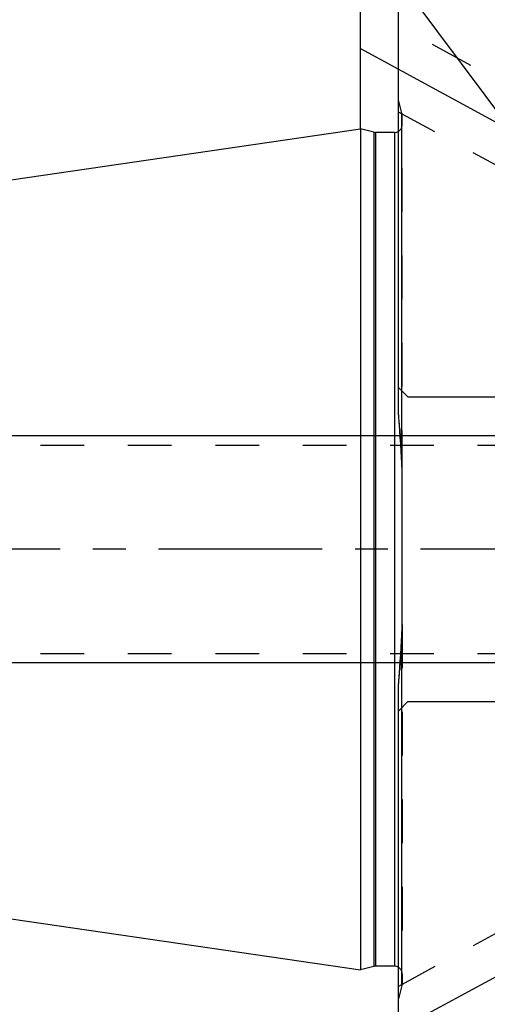
# Model space of a CAD drawing. Units: millimetres. Extents: x 0 to 420, y 0 to 297.
# Drawn here: x 142 to 167, y 131 to 183 of the extents above; entities that cross this region are included whole.
import ezdxf
from ezdxf.enums import TextEntityAlignment as Align

# ---------------------------------------------------------------- set-up
doc = ezdxf.new("R2010")
doc.units = ezdxf.units.MM
doc.header["$LTSCALE"] = 23.1
doc.linetypes.add('CENTER', pattern=[0.6, 0.375, -0.075, 0.075, -0.075])
doc.linetypes.add('HIDDEN', pattern=[0.2, 0.1, -0.1])
doc.layers.get('0').update_dxf_attribs({"linetype": 'CONTINUOUS'})
for name, color, linetype in [('30261841_DIM', 7, 'CONTINUOUS'), ('30338767_AXIS', 7, 'CONTINUOUS'), ('30338767_CL', 7, 'CONTINUOUS'), ('30338767_DIM', 7, 'CONTINUOUS'), ('30338767_HL', 7, 'CONTINUOUS'), ('606431749-000-00-ED1_CL', 7, 'CONTINUOUS')]:
    doc.layers.add(name, color=color, linetype=linetype)
doc.styles.get("Standard").update_dxf_attribs({"font": 'TXT.SHX', "width": 0.7})
doc.dimstyles.new('DIMSTYLE_1', dxfattribs={"dimtxt": 3.5, "dimasz": 3.5, "dimexe": 0.18, "dimexo": 0.0625, "dimgap": 0.09, "dimtad": 1, "dimdec": 3, "dimdsep": 46, "dimtxsty": 'STANDARD', "dimblk": '_FILLED', "dimblk1": '_FILLED', "dimblk2": '_FILLED', "dimcen": 0.09, "dimclrt": 2, "dimadec": 0, "dimazin": 0, "dimtp": 0.1, "dimtm": 0.1, "dimtfac": 1, "dimtdec": 3, "dimtofl": 0, "dimtmove": 0, "dimatfit": 3, "dimldrblk": '_FILLED', "dimfxl": 1, "dimtolj": 1, "dimarcsym": 0})
doc.dimstyles.new('DIMSTYLE_5', dxfattribs={"dimtxt": 3.5, "dimasz": 3.5, "dimexe": 0.18, "dimexo": 0.0625, "dimgap": 0.09, "dimtad": 1, "dimdec": 3, "dimdsep": 46, "dimtxsty": 'STANDARD', "dimblk": '_FILLED', "dimblk1": '_FILLED', "dimblk2": '_FILLED', "dimcen": 0.09, "dimclrt": 2, "dimadec": 0, "dimazin": 0, "dimtp": 0.15, "dimtm": 0.15, "dimtfac": 1, "dimtdec": 3, "dimtofl": 0, "dimtmove": 0, "dimatfit": 3, "dimldrblk": '_FILLED', "dimfxl": 1, "dimtolj": 1, "dimarcsym": 0})
doc.dimstyles.get("Standard").update_dxf_attribs({"dimtxt": 3.5, "dimasz": 3.5, "dimexe": 0.18, "dimexo": 0.0625, "dimgap": 0.09, "dimtad": 1, "dimdec": 3, "dimdsep": 46, "dimtxsty": 'STANDARD', "dimblk": '_FILLED', "dimblk1": '_FILLED', "dimblk2": '_FILLED', "dimcen": 0.09, "dimclrt": 2, "dimadec": 0, "dimazin": 0, "dimtol": 1, "dimtp": 0.005, "dimtm": 0.005, "dimtfac": 1, "dimtdec": 3, "dimtofl": 0, "dimtmove": 0, "dimatfit": 3, "dimldrblk": '_FILLED', "dimfxl": 1, "dimtolj": 1, "dimarcsym": 0})

# ---------------------------------------------------------------- blocks, each defined once
blk = doc.blocks.new('_FILLED')
at = {"color": 0, "linetype": 'BYBLOCK'}
blk.add_solid([(0, 0), (-1, 0.125), (-1, -0.125)], dxfattribs=at)
blk = doc.blocks.new('*D0')
at = {"layer": '30261841_DIM', "color": 3, "linetype": 'CONTINUOUS'}
for p, q in [((199.857, 154.74), (199.857, 108.262)), ((209.857, 154.762), (209.857, 108.262)), ((204.857, 109.762), (167.854, 109.762)), ((199.857, 109.762), (204.857, 109.762)), ((209.857, 109.762), (204.857, 109.762))]:
    blk.add_line(p, q, dxfattribs=at)
at = {"layer": '30261841_DIM', "color": 3, "linetype": 'CONTINUOUS', "xscale": 3.5, "yscale": 3.5, "zscale": 3.5, "rotation": 180}
blk.add_blockref('_FILLED', (199.857, 109.762), dxfattribs=at)
at = {"layer": '30261841_DIM', "color": 3, "linetype": 'CONTINUOUS', "xscale": 3.5, "yscale": 3.5, "zscale": 3.5}
blk.add_blockref('_FILLED', (209.857, 109.762), dxfattribs=at)
at = {"layer": '30261841_DIM', "color": 2, "linetype": 'CONTINUOUS'}
for s, width, p in [('10', 0.678571, (198.771, 110.637)), ('VERSTELLWEG', 0.80303, (198.771, 104.512))]:
    blk.add_text(s, height=3.5, dxfattribs=dict(at, width=width)).set_placement(p, align=Align.RIGHT)
blk = doc.blocks.new('*D6')
at = {"layer": '30338767_DIM', "color": 3, "linetype": 'CONTINUOUS'}
for p, q in [((159.857, 176.986), (159.857, 221.262)), ((249.857, 170.08), (249.857, 221.262)), ((159.857, 219.762), (204.857, 219.762)), ((249.857, 219.762), (204.857, 219.762))]:
    blk.add_line(p, q, dxfattribs=at)
at = {"layer": '30338767_DIM', "color": 3, "linetype": 'CONTINUOUS', "xscale": 3.5, "yscale": 3.5, "zscale": 3.5, "rotation": 180}
blk.add_blockref('_FILLED', (159.857, 219.762), dxfattribs=at)
at = {"layer": '30338767_DIM', "color": 3, "linetype": 'CONTINUOUS', "xscale": 3.5, "yscale": 3.5, "zscale": 3.5}
blk.add_blockref('_FILLED', (249.857, 219.762), dxfattribs=at)
at = {"layer": '30338767_DIM', "color": 2, "linetype": 'CONTINUOUS', "width": 0.785714}
blk.add_text('90', height=3.5, dxfattribs=at).set_placement((204.857, 220.637), align=Align.CENTER)
blk = doc.blocks.new('*D7')
at = {"layer": '30338767_DIM', "color": 3, "linetype": 'CONTINUOUS'}
for p, q in [((84.457, 160.762), (84.457, 166.762)), ((84.457, 166.762), (84.457, 154.762)), ((182.357, 160.762), (82.957, 160.762)), ((84.457, 130.284), (84.457, 154.762)), ((182.357, 148.762), (82.957, 148.762)), ((84.457, 148.762), (84.457, 130.284))]:
    blk.add_line(p, q, dxfattribs=at)
at = {"layer": '30338767_DIM', "color": 3, "linetype": 'CONTINUOUS', "xscale": 3.5, "yscale": 3.5, "zscale": 3.5}
for p, rotation in [((84.457, 160.762), 270), ((84.457, 148.762), 90)]:
    blk.add_blockref('_FILLED', p, dxfattribs=dict(at, rotation=rotation))
at = {"layer": '30338767_DIM', "color": 2, "linetype": 'CONTINUOUS'}
for s, width, p in [('x1', 0.642857, (83.582, 142.534)), ('12', 0.678571, (83.582, 138.034)), ('M', 0.857143, (83.582, 133.284))]:
    blk.add_text(s, height=3.5, rotation=90, dxfattribs=dict(at, width=width)).set_placement(p, align=Align.RIGHT)

msp = doc.modelspace()

# ---------------------------------------------------------------- linework, layer by layer
at = {"layer": '30338767_AXIS', "color": 3, "linetype": 'CENTER'}
for p, q in [((159.8566, 181.2183), (182.4214, 168.9762)), ((254.8566, 154.7616), (89.4566, 154.7616)), ((162.5417, 129.7616), (182.4214, 140.5469))]:
    msp.add_line(p, q, dxfattribs=at)
at = {"layer": '30338767_CL', "color": 7, "linetype": 'CONTINUOUS'}
for p, q in [((161.8566, 162.0479), (161.8566, 186.2616)), ((95.3122, 167.5738), (159.8566, 176.9866)), ((159.8566, 176.9866), (159.8566, 132.5366)), ((160.5521, 176.8002), (159.8566, 176.9866)), ((161.6566, 176.7866), (160.6556, 176.7866)), ((161.8566, 163.3116), (162.3566, 162.8116)), ((162.3566, 162.8116), (174.8066, 162.8116)), ((162.0566, 150.7891), (162.0566, 158.7341)), ((161.8566, 123.2616), (161.8566, 147.4752)), ((161.8566, 146.2116), (162.3566, 146.7116)), ((162.3566, 146.7116), (174.8066, 146.7116)), ((95.3122, 141.9494), (159.8566, 132.5366)), ((160.5521, 132.723), (159.8566, 132.5366)), ((161.6566, 132.7366), (160.6556, 132.7366))]:
    msp.add_line(p, q, dxfattribs=at)
at = {"layer": '30338767_CL', "color": 9, "linetype": 'CONTINUOUS'}
for p, q in [((162.0429, 159.294), (162.0429, 177.8116)), ((160.5521, 176.8002), (160.5521, 132.723)), ((160.6556, 176.7866), (160.6556, 132.7366)), ((161.6566, 176.7866), (161.6566, 132.7366)), ((162.0429, 131.7116), (162.0429, 150.2292))]:
    msp.add_line(p, q, dxfattribs=at)
at = {"layer": '30338767_CL', "color": 7, "linetype": 'CONTINUOUS'}
for centre, radius, start, end in [((160.6556, 177.1866), 0.4, 255, 270), ((161.6566, 177.1866), 0.4, 270, 300), ((68.2699, 154.3313), 93.9042, 3.029385, 4.713623), ((68.2699, 155.1919), 93.9042, 355.286377, 356.970615), ((160.6556, 132.3366), 0.4, 90, 105), ((161.6566, 132.3366), 0.4, 60, 90)]:
    msp.add_arc(centre, radius, start, end, dxfattribs=at)
for points in [[(162.0566, 158.7341), (162.0566, 158.9207), (162.0527, 159.1075), (162.0429, 159.294)], [(162.0429, 150.2292), (162.0527, 150.4156), (162.0566, 150.6024), (162.0566, 150.7891)]]:
    msp.add_open_spline(points, degree=3, dxfattribs=at)
at = {"layer": '30338767_HL', "color": 6, "linetype": 'HIDDEN'}
for p, q in [((177.8696, 173.7211), (161.8571, 182.4084)), ((162.0429, 177.8116), (161.8566, 178.5071)), ((175.9621, 170.2052), (161.856, 177.8582)), ((162.0566, 177.7056), (162.0566, 177.7081)), ((162.0566, 158.7341), (162.0566, 177.7056)), ((161.9276, 161.1311), (161.9396, 160.9632)), ((161.9396, 160.9632), (161.9493, 160.8253)), ((161.9493, 160.8253), (161.9601, 160.6682)), ((138.3226, 160.2616), (170.5781, 160.2616)), ((161.9601, 160.6682), (161.9701, 160.5194)), ((161.9701, 160.5194), (161.9799, 160.3695)), ((161.9799, 160.3695), (161.9898, 160.2133)), ((162.0566, 150.7891), (162.0566, 131.8229)), ((138.3226, 149.2616), (170.5781, 149.2616)), ((161.9601, 148.855), (161.9493, 148.6978)), ((161.9701, 149.0038), (161.9601, 148.855)), ((161.9799, 149.1536), (161.9701, 149.0038)), ((161.9898, 149.3098), (161.9799, 149.1536)), ((161.9396, 148.5599), (161.9276, 148.3921)), ((161.9493, 148.6978), (161.9396, 148.5599)), ((175.9621, 139.318), (161.8561, 131.665)), ((162.0429, 131.7116), (161.8566, 131.016)), ((162.0566, 131.8151), (162.0566, 131.8229))]:
    msp.add_line(p, q, dxfattribs=at)
for centre, radius, start, end in [((161.6566, 177.7081), 0.4, 0, 15), ((161.6566, 177.1866), 0.4, 300, 360), ((65.1524, 154.0941), 97.0307, 4.158935, 4.701938), ((71.1072, 154.5007), 91.0619, 3.017316, 3.596757), ((71.1072, 155.0225), 91.0619, 356.403243, 356.982684), ((65.1524, 155.4291), 97.0307, 355.298062, 355.841065), ((161.6566, 132.3366), 0.4, 0, 60), ((161.6566, 131.8151), 0.4, 345, 360)]:
    msp.add_arc(centre, radius, start, end, dxfattribs=at)

# ---------------------------------------------------------------- dimensions: what is measured, and where the dimension line sits
at = {"layer": '30261841_DIM', "color": 3, "linetype": 'CONTINUOUS'}
dim = msp.add_linear_dim(base=(209.8566, 109.7616), p1=(199.8566, 154.7402), p2=(209.8566, 154.7616), text='<>\\PVERSTELLWEG', dimstyle='DIMSTYLE_1', dxfattribs=at)
dim.commit()
dim.dimension.update_dxf_attribs({"geometry": '*D0', "text_midpoint": (165.479, 109.3241), "dimtype": 160})
at = {"layer": '30338767_DIM', "color": 3, "linetype": 'CONTINUOUS'}
dim = msp.add_linear_dim(base=(159.8566, 219.7616), p1=(249.8566, 170.0798), p2=(159.8566, 176.9858), angle=180, dimstyle='DIMSTYLE_5', dxfattribs=at)
dim.commit()
dim.dimension.update_dxf_attribs({"geometry": '*D6', "text_midpoint": (202.1066, 222.3866), "dimtype": 160})
dim = msp.add_linear_dim(base=(84.4566, 160.7616), p1=(182.3566, 148.7616), p2=(182.3566, 160.7616), angle=90, text='M<>x1', dimstyle='DIMSTYLE_1', dxfattribs=at)
dim.commit()
dim.dimension.update_dxf_attribs({"geometry": '*D7', "text_midpoint": (83.5678, 133.0568), "dimtype": 160})

# ---------------------------------------------------------------- leaders
at = {"layer": '606431749-000-00-ED1_CL', "color": 3, "linetype": 'CONTINUOUS'}
msp.add_leader([(175.0334, 167.221), (147.0023, 204.8497)], dimstyle='STANDARD', override={"dimtad": 0, "dimldrblk": 'DOT'}, dxfattribs=at)

doc.saveas('drawing.dxf')
